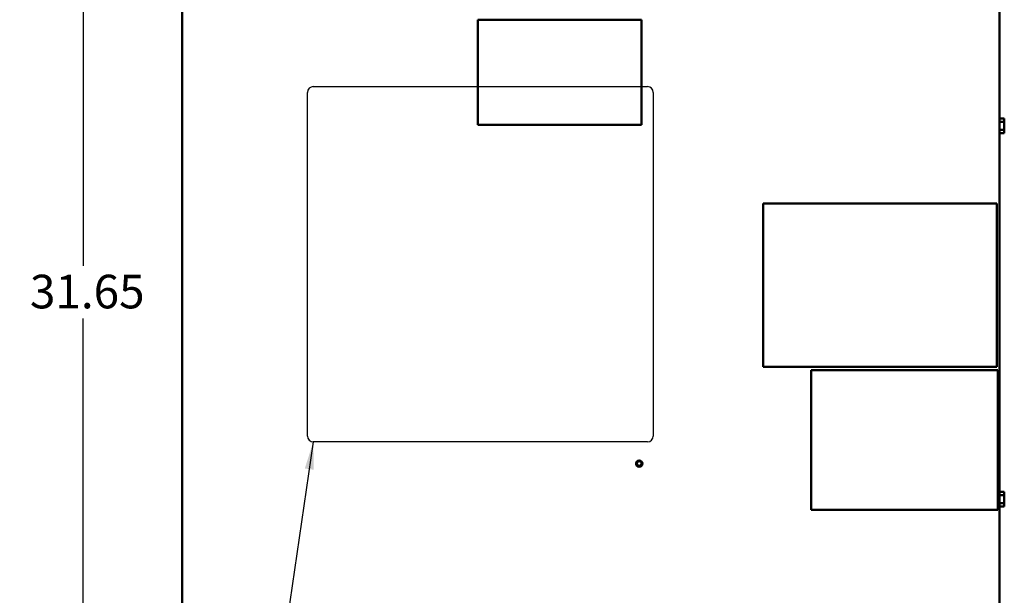
# Model space of a CAD drawing. Units: inches. Extents: x 2 to 86, y 1 to 67.
# Drawn here: x 40.1 to 54.2, y 33.5 to 41.7 of the extents above; entities that cross this region are included whole.
import ezdxf

# ---------------------------------------------------------------- set-up
doc = ezdxf.new("R2010")
doc.units = ezdxf.units.IN
doc.header["$LTSCALE"] = 4
doc.header["$MEASUREMENT"] = 0
for name, color, linetype, lineweight in [('Dimension (ANSI)', 7, 'Continuous', 25), ('Sketch Geometry (ANSI)', 7, 'Continuous', 25), ('Symbol (ANSI)', 7, 'Continuous', 25), ('Visible (ANSI)', 7, 'Continuous', 50)]:
    doc.layers.add(name, color=color, linetype=linetype, lineweight=lineweight)
doc.styles.add('Note Text (ANSI)', font='tahoma.ttf')
doc.dimstyles.new('Default (ANSI)', dxfattribs={"dimscale": 4, "dimtxt": 0.12, "dimasz": 0.098425, "dimexe": 0.125, "dimexo": 0.0625, "dimgap": 0.031496, "dimtad": 0, "dimtih": 1, "dimtoh": 1, "dimrnd": 1e-08, "dimzin": 0, "dimdsep": 46, "dimtxsty": 'Note Text (ANSI)', "dimcen": 0.09, "dimdle": 0.393701, "dimclrd": 256, "dimclre": 256, "dimclrt": 256, "dimadec": 0, "dimazin": 1, "dimtfac": 1, "dimtofl": 0, "dimtmove": 0, "dimatfit": 3, "dimfxl": 1, "dimtolj": 1, "dimtzin": 4, "dimlwd": -1, "dimlwe": -1, "dimarcsym": 0})
doc.dimstyles.new('Default (ANSI)$7', dxfattribs={"dimscale": 4, "dimtxt": 0.12, "dimasz": 0.098425, "dimexe": 0.125, "dimexo": 0.0625, "dimgap": 0.031496, "dimtad": 0, "dimtih": 1, "dimtoh": 1, "dimrnd": 1e-08, "dimzin": 0, "dimdsep": 46, "dimtxsty": 'Note Text (ANSI)', "dimcen": 0.09, "dimdle": 0.393701, "dimclrd": 256, "dimclre": 256, "dimclrt": 256, "dimadec": 0, "dimazin": 1, "dimtfac": 1, "dimtofl": 0, "dimtmove": 0, "dimatfit": 3, "dimfxl": 1, "dimtolj": 1, "dimtzin": 4, "dimlwd": -1, "dimlwe": -1, "dimarcsym": 0})

# ---------------------------------------------------------------- blocks, each defined once
blk = doc.blocks.new('*D39')
at = {"layer": 'Defpoints', "color": 0, "transparency": 16777216}
for p in [(41.032, 48.328), (43.982, 48.328), (42.785, 27.244)]:
    blk.add_point(p, dxfattribs=at)
at = {"layer": 'Dimension (ANSI)', "transparency": 16777216}
for p, q in [((43.732, 48.328), (40.532, 48.328)), ((41.032, 47.935), (41.032, 38.162)), ((41.032, 27.638), (41.032, 37.41)), ((42.535, 27.244), (40.532, 27.244))]:
    blk.add_line(p, q, dxfattribs=at)
for points in [[(40.966, 47.935), (41.098, 47.935), (41.032, 48.328)], [(40.966, 27.638), (41.098, 27.638), (41.032, 27.244)]]:
    blk.add_solid(points, dxfattribs=at)
at = {"layer": 'Dimension (ANSI)', "transparency": 16777216, "insert": (40.125, 38.036), "char_height": 0.48, "attachment_point": 1, "style": 'Note Text (ANSI)'}
blk.add_mtext('\\A1; \\fTahoma|b0|i0;\\H0.4800;31.65', dxfattribs=at)

msp = doc.modelspace()

# ---------------------------------------------------------------- linework, layer by layer
at = {"layer": 'Sketch Geometry (ANSI)', "linetype": 'Continuous'}
for p, q in [((44.2316, 35.7329), (44.2316, 40.6396)), ((44.3149, 40.7229), (49.0816, 40.7229)), ((49.1649, 40.6396), (49.1649, 35.7329)), ((49.0816, 35.6496), (44.3149, 35.6496))]:
    msp.add_line(p, q, dxfattribs=at)
for centre, start, end in [((44.3149, 40.6396), 90, 180), ((49.0816, 40.6396), 0, 90), ((44.3149, 35.7329), 180, 270), ((49.0816, 35.7329), 270, 0)]:
    msp.add_arc(centre, 0.0833, start, end, dxfattribs=at)
at = {"layer": 'Visible (ANSI)'}
for p, q in [((42.4449, 46.907), (42.4449, 28.0937)), ((54.1049, 28.0937), (54.1049, 46.907)), ((46.6622, 41.6776), (46.6622, 40.1776)), ((48.9956, 41.6776), (46.6622, 41.6776)), ((48.9956, 40.1776), (48.9956, 41.6776)), ((54.1049, 40.2805), (54.1141, 40.2805)), ((54.1049, 40.222), (54.1741, 40.222)), ((54.1141, 40.269), (54.1141, 40.2805)), ((54.1741, 40.269), (54.1141, 40.269)), ((54.1741, 40.2618), (54.1741, 40.269)), ((54.1741, 40.222), (54.1741, 40.2407)), ((54.1741, 40.1845), (54.1741, 40.222)), ((46.6622, 40.1776), (48.9956, 40.1776)), ((54.1049, 40.1047), (54.1741, 40.1047)), ((54.1049, 40.046), (54.1141, 40.046)), ((54.1141, 40.0575), (54.1741, 40.0575)), ((54.1141, 40.046), (54.1141, 40.0575)), ((54.1741, 40.0575), (54.1141, 40.0575)), ((54.1741, 40.1047), (54.1741, 40.1422)), ((54.1741, 40.0859), (54.1741, 40.1047)), ((54.1741, 40.0575), (54.1741, 40.0647)), ((54.1741, 40.0575), (54.1741, 40.0575)), ((50.7332, 36.7187), (50.7332, 39.052)), ((50.7332, 39.052), (54.0665, 39.052)), ((54.0665, 39.052), (54.0665, 36.7187)), ((54.0665, 36.7187), (50.7332, 36.7187)), ((51.4184, 36.675), (54.083, 36.675)), ((51.4184, 34.6775), (51.4184, 36.675)), ((54.083, 36.675), (54.083, 34.6775)), ((54.1049, 34.9472), (54.1141, 34.9472)), ((54.1049, 34.8887), (54.1741, 34.8887)), ((54.1141, 34.9357), (54.1141, 34.9472)), ((54.1741, 34.9357), (54.1141, 34.9357)), ((54.1741, 34.9285), (54.1741, 34.9357)), ((54.1741, 34.8887), (54.1741, 34.9074)), ((54.1741, 34.8512), (54.1741, 34.8887)), ((54.1049, 34.7714), (54.1741, 34.7714)), ((54.1049, 34.7126), (54.1141, 34.7126)), ((54.1141, 34.7242), (54.1741, 34.7242)), ((54.1141, 34.7126), (54.1141, 34.7242)), ((54.1741, 34.7241), (54.1141, 34.7241)), ((54.1741, 34.7714), (54.1741, 34.8089)), ((54.1741, 34.7526), (54.1741, 34.7714)), ((54.1741, 34.7242), (54.1741, 34.7314)), ((54.1741, 34.7242), (54.1741, 34.7241)), ((54.083, 34.6775), (51.4184, 34.6775))]:
    msp.add_line(p, q, dxfattribs=at)
msp.add_circle((48.9649, 35.3384), 0.0457, dxfattribs=at)
for radius, start, end in [(0.0473, 237.11782, 302.88218), (0.0325, 283.33298, 328.33298), (0.046, 336.97377, 349.17546)]:
    msp.add_arc((48.9649, 35.3404), radius, start, end, dxfattribs=at)
for points, knots in [([(54.1741, 40.2618), (54.1741, 40.2608), (54.1741, 40.2596), (54.1739, 40.2563), (54.1738, 40.2536), (54.1738, 40.2513), (54.1738, 40.2489), (54.1739, 40.2462), (54.1741, 40.2429), (54.1741, 40.2417), (54.1741, 40.2407)], [0.58400839, 0.58400839, 0.58400839, 0.58400839, 0.60665912, 0.60665912, 0.65957635, 0.65957635, 0.65957635, 0.71249359, 0.71249359, 0.73514432, 0.73514432, 0.73514432, 0.73514432]), ([(54.1738, 40.2512), (54.1738, 40.2535), (54.1739, 40.2563), (54.1741, 40.2595), (54.1741, 40.2607), (54.1741, 40.2617)], [0.660038759, 0.660038759, 0.660038759, 0.660038759, 0.712493587, 0.712493587, 0.735144323, 0.735144323, 0.735144323, 0.735144323]), ([(54.1741, 40.1845), (54.1741, 40.1825), (54.1741, 40.1801), (54.1739, 40.1735), (54.1738, 40.168), (54.1738, 40.1634), (54.1738, 40.1587), (54.1739, 40.1532), (54.1741, 40.1466), (54.1741, 40.1442), (54.1741, 40.1422)], [0.58400839, 0.58400839, 0.58400839, 0.58400839, 0.60665912, 0.60665912, 0.65957635, 0.65957635, 0.65957635, 0.71249359, 0.71249359, 0.73514432, 0.73514432, 0.73514432, 0.73514432]), ([(54.1738, 40.1632), (54.1738, 40.1678), (54.1739, 40.1733), (54.1741, 40.1799), (54.1741, 40.1823), (54.1741, 40.1843)], [0.660038759, 0.660038759, 0.660038759, 0.660038759, 0.712493587, 0.712493587, 0.735144323, 0.735144323, 0.735144323, 0.735144323]), ([(54.1741, 40.0859), (54.1741, 40.0849), (54.1741, 40.0838), (54.1739, 40.0804), (54.1738, 40.0777), (54.1738, 40.0753), (54.1738, 40.073), (54.1739, 40.0702), (54.1741, 40.0669), (54.1741, 40.0657), (54.1741, 40.0647)], [0.58400839, 0.58400839, 0.58400839, 0.58400839, 0.60665912, 0.60665912, 0.65957635, 0.65957635, 0.65957635, 0.71249359, 0.71249359, 0.73514432, 0.73514432, 0.73514432, 0.73514432]), ([(54.1738, 40.0753), (54.1738, 40.0776), (54.1739, 40.0803), (54.1741, 40.0836), (54.1741, 40.0848), (54.1741, 40.0858)], [0.660038759, 0.660038759, 0.660038759, 0.660038759, 0.712493587, 0.712493587, 0.735144323, 0.735144323, 0.735144323, 0.735144323]), ([(49.0073, 35.3224), (49.0055, 35.3186), (49.0032, 35.3152), (48.9984, 35.3097), (48.9953, 35.3066), (48.986, 35.3006), (48.9805, 35.2985), (48.9701, 35.2966), (48.9642, 35.2964), (48.9525, 35.2989), (48.9475, 35.301), (48.939, 35.3068), (48.9348, 35.3106), (48.9285, 35.3201), (48.9265, 35.325), (48.9245, 35.3347), (48.9242, 35.3402), (48.9263, 35.3508), (48.9282, 35.3555), (48.9334, 35.3636), (48.9369, 35.3675), (48.9454, 35.3734), (48.9498, 35.3753), (48.9568, 35.3769), (48.9592, 35.3773), (48.964, 35.3774), (48.9665, 35.3773), (48.9734, 35.3761), (48.9777, 35.3745), (48.9836, 35.371), (48.9855, 35.3696), (48.9903, 35.3652), (48.9933, 35.3616), (48.9973, 35.3529), (48.9984, 35.3485), (48.9988, 35.3403), (48.9983, 35.3365), (48.9962, 35.3295), (48.9946, 35.3262), (48.9926, 35.3233)], [0, 0, 0, 0, 0.04739293, 0.04739293, 0.08292697, 0.08292697, 0.12189712, 0.12189712, 0.15453179, 0.15453179, 0.18161533, 0.18161533, 0.20578559, 0.20578559, 0.22583275, 0.22583275, 0.24427219, 0.24427219, 0.25978222, 0.25978222, 0.27443108, 0.27443108, 0.28692176, 0.28692176, 0.29332823, 0.29332823, 0.29977484, 0.29977484, 0.31149373, 0.31149373, 0.31752429, 0.31752429, 0.32845991, 0.32845991, 0.338032, 0.338032, 0.3462234, 0.3462234, 0.35384644, 0.35384644, 0.35384644, 0.35384644]), ([(48.9724, 35.3088), (48.9755, 35.3087), (48.9785, 35.3091), (48.9846, 35.3108), (48.9876, 35.3122), (48.993, 35.3156), (48.9975, 35.3189), (49.0044, 35.3289), (49.0066, 35.3338), (49.0082, 35.3414), (49.0086, 35.3446), (49.0086, 35.3497), (49.0085, 35.351), (49.0084, 35.3524)], [0, 0, 0, 0, 0.03558148, 0.03558148, 0.07419697, 0.07419697, 0.11058445, 0.11058445, 0.13853332, 0.13853332, 0.15188349, 0.15188349, 0.15687712, 0.15687712, 0.15687712, 0.15687712]), ([(54.1741, 34.9285), (54.1741, 34.9275), (54.1741, 34.9263), (54.1739, 34.923), (54.1738, 34.9202), (54.1738, 34.9179), (54.1738, 34.9156), (54.1739, 34.9128), (54.1741, 34.9095), (54.1741, 34.9084), (54.1741, 34.9074)], [0.58400839, 0.58400839, 0.58400839, 0.58400839, 0.60665912, 0.60665912, 0.65957635, 0.65957635, 0.65957635, 0.71249359, 0.71249359, 0.73514432, 0.73514432, 0.73514432, 0.73514432]), ([(54.1738, 34.9179), (54.1738, 34.9202), (54.1739, 34.9229), (54.1741, 34.9262), (54.1741, 34.9274), (54.1741, 34.9284)], [0.660038759, 0.660038759, 0.660038759, 0.660038759, 0.712493587, 0.712493587, 0.735144323, 0.735144323, 0.735144323, 0.735144323]), ([(54.1741, 34.8512), (54.1741, 34.8492), (54.1741, 34.8468), (54.1739, 34.8402), (54.1738, 34.8347), (54.1738, 34.83), (54.1738, 34.8254), (54.1739, 34.8198), (54.1741, 34.8132), (54.1741, 34.8109), (54.1741, 34.8089)], [0.58400839, 0.58400839, 0.58400839, 0.58400839, 0.60665912, 0.60665912, 0.65957635, 0.65957635, 0.65957635, 0.71249359, 0.71249359, 0.73514432, 0.73514432, 0.73514432, 0.73514432]), ([(54.1738, 34.8299), (54.1738, 34.8345), (54.1739, 34.84), (54.1741, 34.8466), (54.1741, 34.849), (54.1741, 34.8509)], [0.660038759, 0.660038759, 0.660038759, 0.660038759, 0.712493587, 0.712493587, 0.735144323, 0.735144323, 0.735144323, 0.735144323]), ([(54.1741, 34.7526), (54.1741, 34.7516), (54.1741, 34.7504), (54.1739, 34.7471), (54.1738, 34.7443), (54.1738, 34.742), (54.1738, 34.7397), (54.1739, 34.7369), (54.1741, 34.7336), (54.1741, 34.7324), (54.1741, 34.7314)], [0.58400839, 0.58400839, 0.58400839, 0.58400839, 0.60665912, 0.60665912, 0.65957635, 0.65957635, 0.65957635, 0.71249359, 0.71249359, 0.73514432, 0.73514432, 0.73514432, 0.73514432]), ([(54.1738, 34.7419), (54.1738, 34.7442), (54.1739, 34.747), (54.1741, 34.7503), (54.1741, 34.7514), (54.1741, 34.7524)], [0.660038759, 0.660038759, 0.660038759, 0.660038759, 0.712493587, 0.712493587, 0.735144323, 0.735144323, 0.735144323, 0.735144323])]:
    msp.add_open_spline(points, degree=3, knots=knots, dxfattribs=at)
msp.add_rational_spline([(48.9724, 35.3088), (48.9687, 35.3079), (48.9649, 35.3079), (48.9515, 35.3079), (48.942, 35.3174), (48.9325, 35.3269), (48.9325, 35.3404), (48.9325, 35.3538), (48.942, 35.3633), (48.9515, 35.3728), (48.9649, 35.3728), (48.9784, 35.3728), (48.9879, 35.3633), (48.9974, 35.3538), (48.9974, 35.3404), (48.9974, 35.3312), (48.9926, 35.3233)], [0.968122131792, 0.977279332006, 1, 0.923879532511, 1, 0.923879532511, 1, 0.923879532511, 1, 0.923879532511, 1, 0.923879532511, 1, 0.923879532511, 1, 0.946600200505, 0.968122131793], degree=2, knots=[0.1515862, 0.1515862, 0.1515862, 0.15625, 0.15625, 0.171875, 0.171875, 0.1875, 0.1875, 0.203125, 0.203125, 0.21875, 0.21875, 0.234375, 0.234375, 0.25, 0.25, 0.2609612, 0.2609612, 0.2609612], dxfattribs=at)

# ---------------------------------------------------------------- dimensions: what is measured, and where the dimension line sits
at = {"layer": 'Dimension (ANSI)'}
dim = msp.add_linear_dim(base=(41.032, 48.3284), p1=(42.785, 27.2441), p2=(43.9818, 48.3284), angle=90, text=' \\fTahoma|b0|i0;\\H0.4800;31.65', dimstyle='Default (ANSI)', override={"dimgap": 0.031496, "dimdec": 2, "dimlfac": 1.5, "dimtol": 0, "dimlim": 0, "dimtp": 0, "dimtm": 0, "dimtdec": 2, "dimatfit": 1}, dxfattribs=at)
dim.commit()
dim.dimension.update_dxf_attribs({"geometry": '*D39', "text_midpoint": (41.032, 37.7862), "dimtype": 160})

# ---------------------------------------------------------------- leaders
at = {"layer": 'Symbol (ANSI)', "annotation_type": 0, "has_hookline": 1, "hookline_direction": 1, "text_width": 0.2063}
msp.add_leader([(44.3149, 35.6496), (42.7149, 24.7847), (43.8216, 24.7847)], dimstyle='Default (ANSI)$7', override={"dimtad": 0}, dxfattribs=at)

doc.saveas('drawing.dxf')
